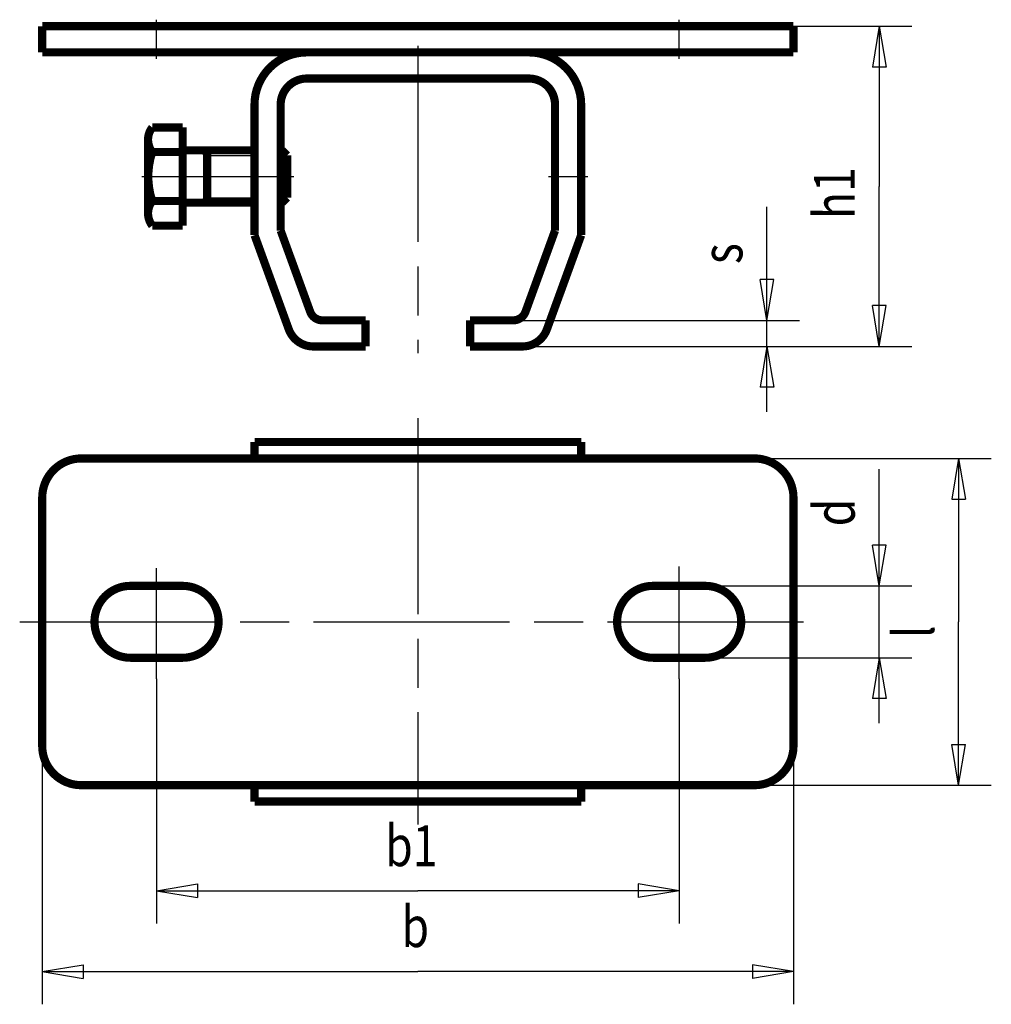
# Model space of a CAD drawing. Extents: x 67.7 to 127.2, y 113.3 to 173.5.
import ezdxf

# ---------------------------------------------------------------- set-up
doc = ezdxf.new("R2010")
doc.units = 0
doc.header["$MEASUREMENT"] = 0
for name, pattern in [('CENTERLINE', [30, 12, -1.5, 3, -1.5, 12]), ('HIDDENNEW0', [4.5, 1.5, -1.5, 1.5]), ('PHANTOM', [29.5, 9.5, -1.5, 3, -1.5, 3, -1.5, 9.5])]:
    doc.linetypes.add(name, pattern=pattern)
for name, color, linetype in [('2D_BEMASSUNG', 1, 'HIDDENNEW0'), ('2D_KATALOG-MITTEL', 230, 'HIDDENNEW0'), ('2D_MITTELLINIEN', 3, 'PHANTOM'), ('LAYER1', 1, 'Continuous')]:
    doc.layers.add(name, color=color, linetype=linetype)
doc.styles.get("Standard").update_dxf_attribs({"font": 'monotxt.shx'})

msp = doc.modelspace()

# ---------------------------------------------------------------- linework, layer by layer
at = {"layer": '2D_BEMASSUNG', "color": 1, "linetype": 'Continuous'}
for p, q in [((115.0975, 173.11959), (122.34888, 173.11959)), ((120.34888, 173.11959), (119.93222, 170.61959)), ((120.34888, 173.11959), (120.76555, 170.61959)), ((120.34888, 173.11959), (120.34888, 163.31959)), ((120.76555, 170.61959), (119.93222, 170.61959)), ((120.34888, 153.51959), (120.34888, 163.31959)), ((113.46928, 155.11959), (113.46928, 162.06318)), ((113.46928, 155.11959), (113.05262, 157.61959)), ((113.88595, 157.61959), (113.05262, 157.61959)), ((113.46928, 155.11959), (113.88595, 157.61959)), ((120.34888, 153.51959), (119.93222, 156.01959)), ((120.76555, 156.01959), (119.93222, 156.01959)), ((120.34888, 153.51959), (120.76555, 156.01959)), ((95.297498, 155.11959), (115.46928, 155.11959)), ((113.46928, 149.51959), (113.46928, 155.11959)), ((98.497498, 153.51959), (115.46928, 153.51959)), ((98.497498, 153.51959), (122.34888, 153.51959)), ((113.46928, 153.51959), (113.05262, 151.01959)), ((113.46928, 153.51959), (113.88595, 151.01959)), ((113.88595, 151.01959), (113.05262, 151.01959)), ((112.6975, 146.66887), (127.21047, 146.66887)), ((125.21047, 146.66887), (124.7938, 144.16887)), ((125.21047, 146.66887), (125.62713, 144.16887)), ((125.21047, 146.66887), (125.21047, 136.66887)), ((120.34888, 138.86887), (120.34888, 146.01078)), ((124.7938, 144.16887), (125.62713, 144.16887)), ((120.34888, 138.86887), (119.93222, 141.36887)), ((120.76555, 141.36887), (119.93222, 141.36887)), ((120.34888, 138.86887), (120.76555, 141.36887)), ((109.6975, 138.86887), (122.34888, 138.86887)), ((120.34888, 130.46887), (120.34888, 138.86887)), ((125.21047, 126.66887), (125.21047, 136.66887)), ((109.6975, 134.46887), (122.34888, 134.46887)), ((120.34888, 134.46887), (119.93222, 131.96887)), ((120.34888, 134.46887), (120.76555, 131.96887)), ((76.097498, 133.17531), (76.097498, 118.21271)), ((108.0975, 133.17531), (108.0975, 118.21271)), ((120.76555, 131.96887), (119.93222, 131.96887)), ((69.097498, 129.06887), (69.097498, 113.2594)), ((115.0975, 129.06887), (115.0975, 113.2594)), ((125.21047, 126.66887), (124.7938, 129.16887)), ((124.7938, 129.16887), (125.62713, 129.16887)), ((125.21047, 126.66887), (125.62713, 129.16887)), ((112.6975, 126.66887), (127.21047, 126.66887)), ((76.097498, 120.21271), (78.597498, 120.62938)), ((78.597498, 120.62938), (78.597498, 119.79604)), ((108.0975, 120.21271), (105.5975, 120.62938)), ((105.5975, 120.62938), (105.5975, 119.79604)), ((76.097498, 120.21271), (78.597498, 119.79604)), ((76.097498, 120.21271), (92.097498, 120.21271)), ((108.0975, 120.21271), (92.097498, 120.21271)), ((108.0975, 120.21271), (105.5975, 119.79604)), ((69.097498, 115.2594), (71.597498, 115.67606)), ((69.097498, 115.2594), (71.597498, 114.84273)), ((69.097498, 115.2594), (92.097498, 115.2594)), ((71.597498, 115.67606), (71.597498, 114.84273)), ((115.0975, 115.2594), (92.097498, 115.2594)), ((115.0975, 115.2594), (112.5975, 115.67606)), ((112.5975, 115.67606), (112.5975, 114.84273)), ((115.0975, 115.2594), (112.5975, 114.84273))]:
    msp.add_line(p, q, dxfattribs=at)
at = {"layer": '2D_KATALOG-MITTEL', "color": 230, "linetype": 'Continuous', "const_width": 0.5}
for points in [[(69.097498, 173.11959), (69.097498, 171.51959)], [(115.0975, 173.11959), (69.097498, 173.11959)], [(115.0975, 171.51959), (115.0975, 173.11959)], [(69.097498, 171.51959), (115.0975, 171.51959)], [(85.297498, 169.91959), (98.897498, 169.91959)], [(82.097498, 160.33243), (82.097498, 168.31959)], [(83.697498, 160.61455), (83.697498, 168.31959)], [(100.4975, 168.31959), (100.4975, 160.61455)], [(102.0975, 168.31959), (102.0975, 160.33243)], [(75.834203, 166.92181), (77.697498, 166.92181)], [(77.697498, 160.91737), (77.697498, 166.92181)], [(75.577498, 161.66793), (75.577498, 166.17126)], [(77.937498, 165.51959), (82.097498, 165.51959)], [(79.197498, 165.51959), (79.197498, 162.31959)], [(83.697498, 165.51959), (83.790698, 165.51959)], [(83.790698, 162.31959), (83.790698, 165.51959)], [(84.097498, 165.21279), (83.790698, 165.51959)], [(75.834203, 165.4207), (77.697498, 165.4207)], [(84.097498, 162.62639), (84.097498, 165.21279)], [(84.097498, 162.62639), (83.790698, 162.31959)], [(75.834203, 162.41848), (77.697498, 162.41848)], [(77.937498, 162.31959), (82.097498, 162.31959)], [(83.697498, 162.31959), (83.790698, 162.31959)], [(75.834203, 160.91737), (77.697498, 160.91737)], [(82.097498, 160.33243), (84.19399, 154.57236)], [(85.50591, 155.64598), (83.697498, 160.61455)], [(98.689086, 155.64598), (100.4975, 160.61455)], [(102.0975, 160.33243), (100.00101, 154.57236)], [(88.897498, 155.11959), (86.257664, 155.11959)], [(88.897498, 155.11959), (88.897498, 153.51959)], [(97.937332, 155.11959), (95.297498, 155.11959)], [(95.297498, 155.11959), (95.297498, 153.51959)], [(88.897498, 153.51959), (85.697498, 153.51959)], [(98.497498, 153.51959), (95.297498, 153.51959)], [(82.097498, 146.66887), (82.097498, 147.66887)], [(82.097498, 147.66887), (102.0975, 147.66887)], [(102.0975, 147.66887), (102.0975, 146.66887)], [(112.6975, 146.66887), (71.497498, 146.66887)], [(69.097498, 144.26887), (69.097498, 129.06887)], [(115.0975, 129.06887), (115.0975, 144.26887)], [(74.497498, 138.86887), (77.697498, 138.86887)], [(106.4975, 138.86887), (109.6975, 138.86887)], [(74.497498, 134.46887), (77.697498, 134.46887)], [(106.4975, 134.46887), (109.6975, 134.46887)], [(71.497498, 126.66887), (112.6975, 126.66887)], [(82.097498, 126.66887), (82.097498, 125.66887)], [(102.0975, 125.66887), (102.0975, 126.66887)], [(82.097498, 125.66887), (102.0975, 125.66887)]]:
    msp.add_lwpolyline(points, dxfattribs=at)
for points in [[(85.297498, 171.51959, 0.41421356), (82.097498, 168.31959)], [(102.0975, 168.31959, 0.41421356), (98.897498, 171.51959)], [(85.297498, 169.91959, 0.41421356), (83.697498, 168.31959)], [(100.4975, 168.31959, 0.41421356), (98.897498, 169.91959)], [(75.834203, 166.92182, 0.34202014), (75.834203, 165.4207)], [(77.697498, 165.75959, 0.41421356), (77.937498, 165.51959)], [(75.834203, 165.4207, 0.1618755), (75.834203, 162.41848)], [(75.834203, 162.41848, 0.34202014), (75.834203, 160.91737)], [(77.937498, 162.31959, 0.41421356), (77.697498, 162.07959)], [(85.50591, 155.64598, 0.31529878), (86.257664, 155.11959)], [(97.937332, 155.11959, 0.31529878), (98.689086, 155.64598)], [(84.19399, 154.57236, 0.3152988), (85.697498, 153.51959)], [(98.497498, 153.51959, 0.31529878), (100.00101, 154.57236)], [(71.497498, 146.66887, 0.41421356), (69.097498, 144.26887)], [(115.0975, 144.26887, 0.41421356), (112.6975, 146.66887)], [(74.497498, 138.86887, 1), (74.497498, 134.46887)], [(77.697498, 134.46887, 1), (77.697498, 138.86887)], [(106.4975, 138.86887, 1), (106.4975, 134.46887)], [(109.6975, 134.46887, 1), (109.6975, 138.86887)], [(69.097498, 129.06887, 0.41421356), (71.497498, 126.66887)], [(112.6975, 126.66887, 0.41421356), (115.0975, 129.06887)]]:
    msp.add_lwpolyline(points, format="xyb", dxfattribs=at)
at = {"layer": '2D_MITTELLINIEN', "color": 3, "linetype": 'CENTERLINE'}
for p, q in [((76.097498, 171.11959), (76.097498, 173.51959)), ((108.0975, 171.11959), (108.0975, 173.51959)), ((92.097498, 171.91959), (92.097498, 153.11959)), ((75.19121, 163.91959), (84.497498, 163.91959)), ((100.0975, 163.91959), (102.4975, 163.91959)), ((92.097498, 149.13459), (92.097498, 124.26407)), ((76.097498, 133.17531), (76.097498, 139.94243)), ((108.0975, 133.17531), (108.0975, 140.05811)), ((67.718572, 136.66887), (116.33594, 136.66887))]:
    msp.add_line(p, q, dxfattribs=at)
at = {"layer": 'LAYER1', "color": 3, "linetype": 'Continuous'}
for p, q in [((79.197498, 165.21279), (78.197498, 165.51959)), ((79.197498, 165.21279), (82.097498, 165.21279)), ((83.697498, 165.21279), (84.097498, 165.21279)), ((79.197498, 162.62639), (78.197498, 162.31959)), ((79.197498, 162.62639), (82.097498, 162.62639)), ((83.697498, 162.62639), (84.097498, 162.62639))]:
    msp.add_line(p, q, dxfattribs=at)

# ---------------------------------------------------------------- texts
at = {"layer": '2D_BEMASSUNG', "color": 1, "linetype": 'Continuous', "width": 0.8}
for s, p in [('h1', (118.84788, 161.31959)), ('s', (111.96828, 158.56318)), ('d', (118.84788, 142.51078)), ('l', (123.70947, 135.66887))]:
    msp.add_text(s, height=2.5, rotation=90, dxfattribs=at).set_placement(p)
for s, p in [('b1', (90.097498, 121.71371)), ('b', (91.097498, 116.7604))]:
    msp.add_text(s, height=2.5, dxfattribs=at).set_placement(p)

doc.saveas('drawing.dxf')
